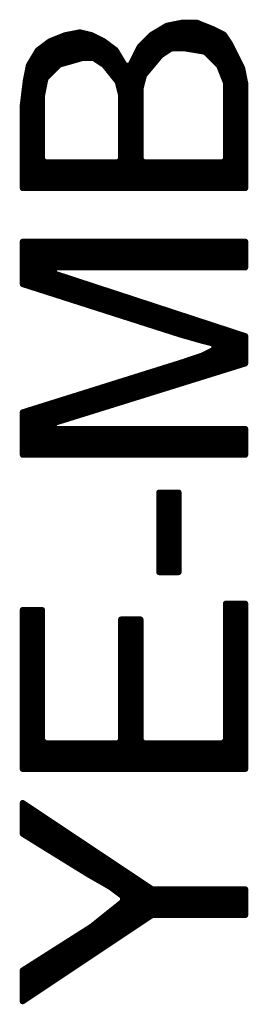
# Model space of a CAD drawing. Units: millimetres. Extents: x 17.58 to 19.74, y 15.71 to 18.76.
# Drawn here: x 18.6 to 18.64, y 16.84 to 17 of the extents above; entities that cross this region are included whole.
import ezdxf

# ---------------------------------------------------------------- set-up
doc = ezdxf.new("R2010")
doc.units = ezdxf.units.MM
doc.header["$MEASUREMENT"] = 0
doc.layers.get('0').update_dxf_attribs({"linetype": 'CONTINUOUS', "lineweight": 0})
doc.layers.add('04_BOT_PHO', color=90, linetype='CONTINUOUS', lineweight=0)

# ---------------------------------------------------------------- blocks, each defined once
blk = doc.blocks.new('ROUND_14')
h = blk.add_hatch(color=256)
edge = h.paths.add_edge_path(flags=0)
edge.add_arc((0, 0), 0.0005, 0, 360)

msp = doc.modelspace()

# ---------------------------------------------------------------- linework, layer by layer
at = {"layer": '04_BOT_PHO', "lineweight": 211, "const_width": 0.001}
for points in [[(18.6254, 17.00095), (18.62285, 16.99942)], [(18.625, 16.99634), (18.625, 17.00071)], [(18.62795, 17.00146), (18.6254, 17.00095)], [(18.626, 16.99701), (18.626, 17.00107)], [(18.627, 16.9971), (18.627, 17.00127)], [(18.63048, 17.00146), (18.62795, 17.00146)], [(18.628, 16.9971), (18.628, 17.00146)], [(18.629, 16.99702), (18.629, 17.00146)], [(18.63, 16.99685), (18.63, 17.00146)], [(18.63305, 17.00043), (18.63048, 17.00146)], [(18.631, 16.99668), (18.631, 17.00125)], [(18.632, 16.99642), (18.632, 17.00085)], [(18.633, 16.99542), (18.633, 17.00045)], [(18.63505, 16.99943), (18.63305, 17.00043)], [(18.60822, 16.99934), (18.60564, 16.99831)], [(18.607, 16.99409), (18.607, 16.99885)], [(18.608, 16.99458), (18.608, 16.99925)], [(18.61074, 16.99984), (18.60822, 16.99934)], [(18.609, 16.99486), (18.609, 16.99949)], [(18.61, 16.99515), (18.61, 16.99969)], [(18.61272, 16.99935), (18.61074, 16.99984)], [(18.611, 16.99543), (18.611, 16.99978)], [(18.612, 16.9955), (18.612, 16.99953)], [(18.61478, 16.99832), (18.61272, 16.99935)], [(18.613, 16.99548), (18.613, 16.99921)], [(18.62285, 16.99942), (18.62081, 16.99738)], [(18.623, 16.99429), (18.623, 16.99951)], [(18.624, 16.99549), (18.624, 17.00011)], [(18.634, 16.99442), (18.634, 16.99996)], [(18.635, 16.99224), (18.635, 16.99946)], [(18.63603, 16.99796), (18.63505, 16.99943)], [(18.60564, 16.99831), (18.60363, 16.9968)], [(18.604, 16.97353), (18.604, 16.99707)], [(18.605, 16.99209), (18.605, 16.99782)], [(18.606, 16.99309), (18.606, 16.99845)], [(18.614, 16.99486), (18.614, 16.99871)], [(18.6168, 16.9968), (18.61478, 16.99832)], [(18.615, 16.9941), (18.615, 16.99815)], [(18.616, 16.99285), (18.616, 16.9974)], [(18.62081, 16.99738), (18.61924, 16.99424)], [(18.621, 16.99036), (18.621, 16.99757)], [(18.622, 16.99309), (18.622, 16.99857)], [(18.62601, 16.99702), (18.62629, 16.9971)], [(18.62629, 16.9971), (18.62843, 16.9971)], [(18.62843, 16.9971), (18.62851, 16.9971)], [(18.62851, 16.9971), (18.63173, 16.99656)], [(18.636, 16.97353), (18.636, 16.99801)], [(18.63813, 16.99376), (18.63603, 16.99796)], [(18.60363, 16.9968), (18.60212, 16.99428)], [(18.603, 16.97353), (18.603, 16.99574)], [(18.6074, 16.99441), (18.61115, 16.99548)], [(18.61115, 16.99548), (18.61129, 16.9955)], [(18.61129, 16.9955), (18.6129, 16.9955)], [(18.6129, 16.9955), (18.61317, 16.99541)], [(18.61317, 16.99541), (18.61478, 16.99434)], [(18.61836, 16.9942), (18.6168, 16.9968)], [(18.617, 16.9916), (18.617, 16.99647)], [(18.62, 16.97353), (18.62, 16.99576)], [(18.62162, 16.99264), (18.6243, 16.99585)], [(18.6243, 16.99585), (18.6244, 16.99595)], [(18.6244, 16.99595), (18.62601, 16.99702)], [(18.63173, 16.99656), (18.632, 16.99642)], [(18.632, 16.99642), (18.63414, 16.99428)], [(18.637, 16.97353), (18.637, 16.99603)], [(18.60212, 16.99428), (18.6016, 16.9917)], [(18.60504, 16.99214), (18.60719, 16.99428)], [(18.60719, 16.99428), (18.6074, 16.99441)], [(18.61478, 16.99434), (18.61489, 16.99424)], [(18.61489, 16.99424), (18.61704, 16.99156)], [(18.618, 16.97353), (18.618, 16.9948)], [(18.61924, 16.99424), (18.61836, 16.9942)], [(18.619, 16.97353), (18.619, 16.99401)], [(18.63414, 16.99428), (18.63425, 16.99411)], [(18.63425, 16.99411), (18.63533, 16.99143)], [(18.638, 16.97353), (18.638, 16.99403)], [(18.63865, 16.9912), (18.63813, 16.99376)], [(18.602, 16.97353), (18.602, 16.99368)], [(18.60491, 16.99188), (18.60504, 16.99214)], [(18.62098, 16.9903), (18.62152, 16.99244)], [(18.62152, 16.99244), (18.62162, 16.99264)], [(18.6016, 16.9917), (18.60108, 16.98746)], [(18.60437, 16.9892), (18.60491, 16.99188)], [(18.61704, 16.99156), (18.61713, 16.99137)], [(18.61713, 16.99137), (18.61767, 16.98922)], [(18.63533, 16.99143), (18.63536, 16.99125)], [(18.63536, 16.99125), (18.63536, 16.97839)], [(18.63865, 16.97353), (18.63865, 16.9912)], [(18.60436, 16.9891), (18.60437, 16.9892)], [(18.60436, 16.97839), (18.60436, 16.9891)], [(18.61767, 16.98922), (18.61768, 16.9891)], [(18.61768, 16.9891), (18.61768, 16.97839)], [(18.62097, 16.99017), (18.62098, 16.9903)], [(18.62097, 16.97839), (18.62097, 16.99017)], [(18.60108, 16.98746), (18.60108, 16.97353)], [(18.60486, 16.97789), (18.60436, 16.97839)], [(18.61718, 16.97789), (18.60486, 16.97789)], [(18.605, 16.97353), (18.605, 16.97789)], [(18.606, 16.97353), (18.606, 16.97789)], [(18.607, 16.97353), (18.607, 16.97789)], [(18.608, 16.97353), (18.608, 16.97789)], [(18.609, 16.97353), (18.609, 16.97789)], [(18.61, 16.97353), (18.61, 16.97789)], [(18.611, 16.97353), (18.611, 16.97789)], [(18.612, 16.97353), (18.612, 16.97789)], [(18.613, 16.97353), (18.613, 16.97789)], [(18.614, 16.97353), (18.614, 16.97789)], [(18.615, 16.97353), (18.615, 16.97789)], [(18.616, 16.97353), (18.616, 16.97789)], [(18.617, 16.97353), (18.617, 16.97789)], [(18.61768, 16.97839), (18.61718, 16.97789)], [(18.62147, 16.97789), (18.62097, 16.97839)], [(18.621, 16.97353), (18.621, 16.97821)], [(18.63486, 16.97789), (18.62147, 16.97789)], [(18.622, 16.97353), (18.622, 16.97789)], [(18.623, 16.97353), (18.623, 16.97789)], [(18.624, 16.97353), (18.624, 16.97789)], [(18.625, 16.97353), (18.625, 16.97789)], [(18.626, 16.97353), (18.626, 16.97789)], [(18.627, 16.97353), (18.627, 16.97789)], [(18.628, 16.97353), (18.628, 16.97789)], [(18.629, 16.97353), (18.629, 16.97789)], [(18.63, 16.97353), (18.63, 16.97789)], [(18.631, 16.97353), (18.631, 16.97789)], [(18.632, 16.97353), (18.632, 16.97789)], [(18.633, 16.97353), (18.633, 16.97789)], [(18.634, 16.97353), (18.634, 16.97789)], [(18.63536, 16.97839), (18.63486, 16.97789)], [(18.635, 16.97353), (18.635, 16.97791)], [(18.60108, 16.97353), (18.63865, 16.97353)], [(18.63865, 16.9645), (18.60108, 16.9645)], [(18.60108, 16.9645), (18.60108, 16.95733)], [(18.602, 16.95703), (18.602, 16.9645)], [(18.603, 16.95671), (18.603, 16.9645)], [(18.604, 16.95639), (18.604, 16.9645)], [(18.605, 16.95607), (18.605, 16.9645)], [(18.606, 16.95981), (18.606, 16.9645)], [(18.607, 16.96014), (18.607, 16.9645)], [(18.608, 16.96014), (18.608, 16.9645)], [(18.609, 16.96014), (18.609, 16.9645)], [(18.61, 16.96014), (18.61, 16.9645)], [(18.611, 16.96014), (18.611, 16.9645)], [(18.612, 16.96014), (18.612, 16.9645)], [(18.613, 16.96014), (18.613, 16.9645)], [(18.614, 16.96014), (18.614, 16.9645)], [(18.615, 16.96014), (18.615, 16.9645)], [(18.616, 16.96014), (18.616, 16.9645)], [(18.617, 16.96014), (18.617, 16.9645)], [(18.618, 16.96014), (18.618, 16.9645)], [(18.619, 16.96014), (18.619, 16.9645)], [(18.62, 16.96014), (18.62, 16.9645)], [(18.621, 16.96014), (18.621, 16.9645)], [(18.622, 16.96014), (18.622, 16.9645)], [(18.623, 16.96014), (18.623, 16.9645)], [(18.624, 16.96014), (18.624, 16.9645)], [(18.625, 16.96014), (18.625, 16.9645)], [(18.626, 16.96014), (18.626, 16.9645)], [(18.627, 16.96014), (18.627, 16.9645)], [(18.628, 16.96014), (18.628, 16.9645)], [(18.629, 16.96014), (18.629, 16.9645)], [(18.63, 16.96014), (18.63, 16.9645)], [(18.631, 16.96014), (18.631, 16.9645)], [(18.632, 16.96014), (18.632, 16.9645)], [(18.633, 16.96014), (18.633, 16.9645)], [(18.634, 16.96014), (18.634, 16.9645)], [(18.635, 16.96014), (18.635, 16.9645)], [(18.636, 16.96014), (18.636, 16.9645)], [(18.637, 16.96014), (18.637, 16.9645)], [(18.638, 16.96014), (18.638, 16.9645)], [(18.63865, 16.96014), (18.63865, 16.9645)], [(18.606, 16.95575), (18.606, 16.95946)], [(18.60631, 16.95916), (18.60647, 16.96014)], [(18.63865, 16.94856), (18.60631, 16.95916)], [(18.60647, 16.96014), (18.63865, 16.96014)], [(18.607, 16.95543), (18.607, 16.95894)], [(18.60108, 16.95733), (18.62751, 16.94887)], [(18.608, 16.95511), (18.608, 16.95861)], [(18.609, 16.95479), (18.609, 16.95828)], [(18.61, 16.95447), (18.61, 16.95795)], [(18.611, 16.95415), (18.611, 16.95763)], [(18.612, 16.95383), (18.612, 16.9573)], [(18.613, 16.95351), (18.613, 16.95697)], [(18.614, 16.95319), (18.614, 16.95664)], [(18.615, 16.95287), (18.615, 16.95632)], [(18.616, 16.95255), (18.616, 16.95599)], [(18.617, 16.95223), (18.617, 16.95566)], [(18.618, 16.95191), (18.618, 16.95533)], [(18.619, 16.95159), (18.619, 16.955)], [(18.62, 16.95127), (18.62, 16.95468)], [(18.621, 16.95095), (18.621, 16.95435)], [(18.622, 16.95063), (18.622, 16.95402)], [(18.623, 16.95031), (18.623, 16.95369)], [(18.624, 16.94999), (18.624, 16.95336)], [(18.625, 16.94967), (18.625, 16.95304)], [(18.626, 16.94935), (18.626, 16.95271)], [(18.627, 16.94903), (18.627, 16.95238)], [(18.628, 16.94873), (18.628, 16.95205)], [(18.629, 16.94844), (18.629, 16.95172)], [(18.63, 16.94815), (18.63, 16.9514)], [(18.631, 16.94787), (18.631, 16.95107)], [(18.632, 16.94761), (18.632, 16.95074)], [(18.633, 16.94736), (18.633, 16.95041)], [(18.634, 16.94249), (18.634, 16.95009)], [(18.635, 16.9428), (18.635, 16.94976)], [(18.636, 16.94311), (18.636, 16.94943)], [(18.637, 16.94342), (18.637, 16.9491)], [(18.62751, 16.94887), (18.63124, 16.9478)], [(18.63124, 16.9478), (18.63337, 16.94727)], [(18.63337, 16.94727), (18.63348, 16.94633)], [(18.638, 16.94373), (18.638, 16.94877)], [(18.63865, 16.94394), (18.63865, 16.94856)], [(18.63348, 16.94633), (18.63133, 16.94526)], [(18.632, 16.94186), (18.632, 16.9456)], [(18.633, 16.94218), (18.633, 16.9461)], [(18.62805, 16.94416), (18.60108, 16.9357)], [(18.60632, 16.93387), (18.63865, 16.94394)], [(18.628, 16.94062), (18.628, 16.94415)], [(18.63127, 16.94524), (18.62805, 16.94416)], [(18.629, 16.94093), (18.629, 16.94448)], [(18.63, 16.94124), (18.63, 16.94481)], [(18.631, 16.94155), (18.631, 16.94515)], [(18.63133, 16.94526), (18.63127, 16.94524)], [(18.622, 16.93875), (18.622, 16.94226)], [(18.623, 16.93906), (18.623, 16.94258)], [(18.624, 16.93937), (18.624, 16.94289)], [(18.625, 16.93968), (18.625, 16.94321)], [(18.626, 16.94), (18.626, 16.94352)], [(18.627, 16.94031), (18.627, 16.94383)], [(18.617, 16.93719), (18.617, 16.9407)], [(18.618, 16.9375), (18.618, 16.94101)], [(18.619, 16.93782), (18.619, 16.94132)], [(18.62, 16.93813), (18.62, 16.94164)], [(18.621, 16.93844), (18.621, 16.94195)], [(18.612, 16.93564), (18.612, 16.93913)], [(18.613, 16.93595), (18.613, 16.93944)], [(18.614, 16.93626), (18.614, 16.93975)], [(18.615, 16.93657), (18.615, 16.94007)], [(18.616, 16.93688), (18.616, 16.94038)], [(18.606, 16.93356), (18.606, 16.93725)], [(18.607, 16.93408), (18.607, 16.93756)], [(18.608, 16.93439), (18.608, 16.93787)], [(18.609, 16.9347), (18.609, 16.93819)], [(18.61, 16.93501), (18.61, 16.9385)], [(18.611, 16.93532), (18.611, 16.93881)], [(18.60108, 16.9357), (18.60108, 16.92853)], [(18.602, 16.92853), (18.602, 16.93599)], [(18.603, 16.92853), (18.603, 16.9363)], [(18.604, 16.92853), (18.604, 16.93662)], [(18.605, 16.92853), (18.605, 16.93693)], [(18.606, 16.92853), (18.606, 16.93321)], [(18.60647, 16.93289), (18.60632, 16.93387)], [(18.63865, 16.93289), (18.60647, 16.93289)], [(18.607, 16.92853), (18.607, 16.93289)], [(18.608, 16.92853), (18.608, 16.93289)], [(18.609, 16.92853), (18.609, 16.93289)], [(18.61, 16.92853), (18.61, 16.93289)], [(18.611, 16.92853), (18.611, 16.93289)], [(18.612, 16.92853), (18.612, 16.93289)], [(18.613, 16.92853), (18.613, 16.93289)], [(18.614, 16.92853), (18.614, 16.93289)], [(18.615, 16.92853), (18.615, 16.93289)], [(18.616, 16.92853), (18.616, 16.93289)], [(18.617, 16.92853), (18.617, 16.93289)], [(18.618, 16.92853), (18.618, 16.93289)], [(18.619, 16.92853), (18.619, 16.93289)], [(18.62, 16.92853), (18.62, 16.93289)], [(18.621, 16.92853), (18.621, 16.93289)], [(18.622, 16.92853), (18.622, 16.93289)], [(18.623, 16.92853), (18.623, 16.93289)], [(18.624, 16.92853), (18.624, 16.93289)], [(18.625, 16.92853), (18.625, 16.93289)], [(18.626, 16.92853), (18.626, 16.93289)], [(18.627, 16.92853), (18.627, 16.93289)], [(18.628, 16.92853), (18.628, 16.93289)], [(18.629, 16.92853), (18.629, 16.93289)], [(18.63, 16.92853), (18.63, 16.93289)], [(18.631, 16.92853), (18.631, 16.93289)], [(18.632, 16.92853), (18.632, 16.93289)], [(18.633, 16.92853), (18.633, 16.93289)], [(18.634, 16.92853), (18.634, 16.93289)], [(18.635, 16.92853), (18.635, 16.93289)], [(18.636, 16.92853), (18.636, 16.93289)], [(18.637, 16.92853), (18.637, 16.93289)], [(18.638, 16.92853), (18.638, 16.93289)], [(18.63865, 16.92853), (18.63865, 16.93289)], [(18.60108, 16.92853), (18.63865, 16.92853)], [(18.6274, 16.92217), (18.62411, 16.92217)], [(18.62411, 16.92217), (18.62411, 16.90871)], [(18.625, 16.90871), (18.625, 16.92217)], [(18.626, 16.90871), (18.626, 16.92217)], [(18.627, 16.90871), (18.627, 16.92217)], [(18.6274, 16.90871), (18.6274, 16.92217)], [(18.62411, 16.90871), (18.6274, 16.90871)], [(18.60436, 16.90235), (18.60108, 16.90235)], [(18.60108, 16.90235), (18.60108, 16.8755)], [(18.602, 16.8755), (18.602, 16.90235)], [(18.603, 16.8755), (18.603, 16.90235)], [(18.604, 16.8755), (18.604, 16.90235)], [(18.60436, 16.88035), (18.60436, 16.90235)], [(18.63865, 16.90342), (18.63536, 16.90342)], [(18.63536, 16.90342), (18.63536, 16.88035)], [(18.636, 16.8755), (18.636, 16.90342)], [(18.637, 16.8755), (18.637, 16.90342)], [(18.638, 16.8755), (18.638, 16.90342)], [(18.63865, 16.8755), (18.63865, 16.90342)], [(18.62097, 16.90075), (18.61768, 16.90075)], [(18.61768, 16.90075), (18.61768, 16.88035)], [(18.618, 16.8755), (18.618, 16.90075)], [(18.619, 16.8755), (18.619, 16.90075)], [(18.62, 16.8755), (18.62, 16.90075)], [(18.62097, 16.88035), (18.62097, 16.90075)], [(18.60486, 16.87985), (18.60436, 16.88035)], [(18.61718, 16.87985), (18.60486, 16.87985)], [(18.605, 16.8755), (18.605, 16.87985)], [(18.606, 16.8755), (18.606, 16.87985)], [(18.607, 16.8755), (18.607, 16.87985)], [(18.608, 16.8755), (18.608, 16.87985)], [(18.609, 16.8755), (18.609, 16.87985)], [(18.61, 16.8755), (18.61, 16.87985)], [(18.611, 16.8755), (18.611, 16.87985)], [(18.612, 16.8755), (18.612, 16.87985)], [(18.613, 16.8755), (18.613, 16.87985)], [(18.614, 16.8755), (18.614, 16.87985)], [(18.615, 16.8755), (18.615, 16.87985)], [(18.616, 16.8755), (18.616, 16.87985)], [(18.617, 16.8755), (18.617, 16.87985)], [(18.61768, 16.88035), (18.61718, 16.87985)], [(18.62147, 16.87985), (18.62097, 16.88035)], [(18.621, 16.8755), (18.621, 16.88018)], [(18.63486, 16.87985), (18.62147, 16.87985)], [(18.622, 16.8755), (18.622, 16.87985)], [(18.623, 16.8755), (18.623, 16.87985)], [(18.624, 16.8755), (18.624, 16.87985)], [(18.625, 16.8755), (18.625, 16.87985)], [(18.626, 16.8755), (18.626, 16.87985)], [(18.627, 16.8755), (18.627, 16.87985)], [(18.628, 16.8755), (18.628, 16.87985)], [(18.629, 16.8755), (18.629, 16.87985)], [(18.63, 16.8755), (18.63, 16.87985)], [(18.631, 16.8755), (18.631, 16.87985)], [(18.632, 16.8755), (18.632, 16.87985)], [(18.633, 16.8755), (18.633, 16.87985)], [(18.634, 16.8755), (18.634, 16.87985)], [(18.63536, 16.88035), (18.63486, 16.87985)], [(18.635, 16.8755), (18.635, 16.87987)], [(18.60108, 16.8755), (18.63865, 16.8755)], [(18.6228, 16.85529), (18.60108, 16.86978)], [(18.60108, 16.86978), (18.60108, 16.86456)], [(18.602, 16.86399), (18.602, 16.86916)], [(18.603, 16.86337), (18.603, 16.86849)], [(18.604, 16.86275), (18.604, 16.86783)], [(18.605, 16.86213), (18.605, 16.86716)], [(18.606, 16.86151), (18.606, 16.86649)], [(18.607, 16.86089), (18.607, 16.86583)], [(18.60108, 16.86456), (18.61208, 16.85775)], [(18.608, 16.86027), (18.608, 16.86516)], [(18.609, 16.85965), (18.609, 16.86449)], [(18.61, 16.85904), (18.61, 16.86383)], [(18.611, 16.85842), (18.611, 16.86316)], [(18.612, 16.8578), (18.612, 16.86249)], [(18.613, 16.85722), (18.613, 16.86183)], [(18.614, 16.85665), (18.614, 16.86116)], [(18.615, 16.85608), (18.615, 16.86049)], [(18.616, 16.85548), (18.616, 16.85983)], [(18.617, 16.85473), (18.617, 16.85916)], [(18.61208, 16.85775), (18.61582, 16.85561)], [(18.618, 16.85398), (18.618, 16.85849)], [(18.619, 16.84824), (18.619, 16.85783)], [(18.62, 16.8489), (18.62, 16.85716)], [(18.621, 16.84957), (18.621, 16.85649)], [(18.622, 16.85024), (18.622, 16.85583)], [(18.61582, 16.85561), (18.61588, 16.85557)], [(18.61588, 16.85557), (18.61802, 16.85397)], [(18.62308, 16.85521), (18.6228, 16.85529)], [(18.623, 16.85085), (18.623, 16.85522)], [(18.63865, 16.85521), (18.62308, 16.85521)], [(18.624, 16.85085), (18.624, 16.85521)], [(18.625, 16.85085), (18.625, 16.85521)], [(18.626, 16.85085), (18.626, 16.85521)], [(18.627, 16.85085), (18.627, 16.85521)], [(18.628, 16.85085), (18.628, 16.85521)], [(18.629, 16.85085), (18.629, 16.85521)], [(18.63, 16.85085), (18.63, 16.85521)], [(18.631, 16.85085), (18.631, 16.85521)], [(18.632, 16.85085), (18.632, 16.85521)], [(18.633, 16.85085), (18.633, 16.85521)], [(18.634, 16.85085), (18.634, 16.85521)], [(18.635, 16.85085), (18.635, 16.85521)], [(18.636, 16.85085), (18.636, 16.85521)], [(18.637, 16.85085), (18.637, 16.85521)], [(18.638, 16.85085), (18.638, 16.85521)], [(18.63865, 16.85085), (18.63865, 16.85521)], [(18.61803, 16.85318), (18.61267, 16.84889)], [(18.618, 16.84757), (18.618, 16.85315)], [(18.61802, 16.85397), (18.61803, 16.85318)], [(18.616, 16.84624), (18.616, 16.85155)], [(18.617, 16.8469), (18.617, 16.85235)], [(18.6228, 16.85077), (18.62308, 16.85085)], [(18.62308, 16.85085), (18.63865, 16.85085)], [(18.60108, 16.83629), (18.6228, 16.85077)], [(18.614, 16.8449), (18.614, 16.84995)], [(18.615, 16.84557), (18.615, 16.85075)], [(18.61263, 16.84886), (18.60108, 16.84151)], [(18.611, 16.8429), (18.611, 16.84782)], [(18.612, 16.84357), (18.612, 16.84846)], [(18.61267, 16.84889), (18.61263, 16.84886)], [(18.613, 16.84424), (18.613, 16.84915)], [(18.608, 16.8409), (18.608, 16.84591)], [(18.609, 16.84157), (18.609, 16.84655)], [(18.61, 16.84224), (18.61, 16.84719)], [(18.606, 16.83957), (18.606, 16.84464)], [(18.607, 16.84024), (18.607, 16.84528)], [(18.603, 16.83757), (18.603, 16.84273)], [(18.604, 16.83824), (18.604, 16.84337)], [(18.605, 16.8389), (18.605, 16.844)], [(18.60108, 16.84151), (18.60108, 16.83629)], [(18.602, 16.8369), (18.602, 16.8421)]]:
    msp.add_lwpolyline(points, dxfattribs=at)

# ---------------------------------------------------------------- block references
at = {"layer": '04_BOT_PHO'}
for p in [(18.625, 17.00071), (18.6254, 17.00095), (18.626, 17.00107), (18.627, 17.00127), (18.62795, 17.00146), (18.628, 17.00146), (18.629, 17.00146), (18.63, 17.00146), (18.63048, 17.00146), (18.631, 17.00125), (18.632, 17.00085), (18.633, 17.00045), (18.63305, 17.00043), (18.607, 16.99885), (18.608, 16.99925), (18.60822, 16.99934), (18.609, 16.99949), (18.61, 16.99969), (18.61074, 16.99984), (18.611, 16.99978), (18.612, 16.99953), (18.61272, 16.99935), (18.613, 16.99921), (18.62285, 16.99942), (18.623, 16.99951), (18.624, 17.00011), (18.634, 16.99996), (18.635, 16.99946), (18.63505, 16.99943), (18.604, 16.99707), (18.605, 16.99782), (18.60564, 16.99831), (18.606, 16.99845), (18.614, 16.99871), (18.61478, 16.99832), (18.615, 16.99815), (18.616, 16.9974), (18.62081, 16.99738), (18.621, 16.99757), (18.622, 16.99857), (18.62629, 16.9971), (18.627, 16.9971), (18.628, 16.9971), (18.62843, 16.9971), (18.62851, 16.9971), (18.636, 16.99801), (18.63603, 16.99796), (18.603, 16.99574), (18.60363, 16.9968), (18.611, 16.99543), (18.61115, 16.99548), (18.61129, 16.9955), (18.612, 16.9955), (18.6129, 16.9955), (18.613, 16.99548), (18.61317, 16.99541), (18.6168, 16.9968), (18.617, 16.99647), (18.62, 16.99576), (18.624, 16.99549), (18.6243, 16.99585), (18.6244, 16.99595), (18.625, 16.99634), (18.626, 16.99701), (18.62601, 16.99702), (18.629, 16.99702), (18.63, 16.99685), (18.631, 16.99668), (18.63173, 16.99656), (18.632, 16.99642), (18.632, 16.99642), (18.633, 16.99542), (18.637, 16.99603), (18.60212, 16.99428), (18.607, 16.99409), (18.60719, 16.99428), (18.6074, 16.99441), (18.608, 16.99458), (18.609, 16.99486), (18.61, 16.99515), (18.614, 16.99486), (18.61478, 16.99434), (18.61489, 16.99424), (18.615, 16.9941), (18.618, 16.9948), (18.61836, 16.9942), (18.619, 16.99401), (18.61924, 16.99424), (18.623, 16.99429), (18.634, 16.99442), (18.63414, 16.99428), (18.63425, 16.99411), (18.638, 16.99403), (18.63813, 16.99376), (18.602, 16.99368), (18.605, 16.99209), (18.60504, 16.99214), (18.606, 16.99309), (18.616, 16.99285), (18.62152, 16.99244), (18.62162, 16.99264), (18.622, 16.99309), (18.635, 16.99224), (18.6016, 16.9917), (18.60491, 16.99188), (18.617, 16.9916), (18.61704, 16.99156), (18.61713, 16.99137), (18.63533, 16.99143), (18.63536, 16.99125), (18.63536, 16.99125), (18.63865, 16.9912), (18.63865, 16.9912), (18.60436, 16.9891), (18.60437, 16.9892), (18.61767, 16.98922), (18.61768, 16.9891), (18.61768, 16.9891), (18.62097, 16.99017), (18.62098, 16.9903), (18.621, 16.99036), (18.60108, 16.98746), (18.60436, 16.97839), (18.60486, 16.97789), (18.605, 16.97789), (18.606, 16.97789), (18.607, 16.97789), (18.608, 16.97789), (18.609, 16.97789), (18.61, 16.97789), (18.611, 16.97789), (18.612, 16.97789), (18.613, 16.97789), (18.614, 16.97789), (18.615, 16.97789), (18.616, 16.97789), (18.617, 16.97789), (18.61718, 16.97789), (18.61768, 16.97839), (18.62097, 16.97839), (18.621, 16.97821), (18.62147, 16.97789), (18.622, 16.97789), (18.623, 16.97789), (18.624, 16.97789), (18.625, 16.97789), (18.626, 16.97789), (18.627, 16.97789), (18.628, 16.97789), (18.629, 16.97789), (18.63, 16.97789), (18.631, 16.97789), (18.632, 16.97789), (18.633, 16.97789), (18.634, 16.97789), (18.63486, 16.97789), (18.635, 16.97791), (18.63536, 16.97839), (18.60108, 16.97353), (18.602, 16.97353), (18.603, 16.97353), (18.604, 16.97353), (18.605, 16.97353), (18.606, 16.97353), (18.607, 16.97353), (18.608, 16.97353), (18.609, 16.97353), (18.61, 16.97353), (18.611, 16.97353), (18.612, 16.97353), (18.613, 16.97353), (18.614, 16.97353), (18.615, 16.97353), (18.616, 16.97353), (18.617, 16.97353), (18.618, 16.97353), (18.619, 16.97353), (18.62, 16.97353), (18.621, 16.97353), (18.622, 16.97353), (18.623, 16.97353), (18.624, 16.97353), (18.625, 16.97353), (18.626, 16.97353), (18.627, 16.97353), (18.628, 16.97353), (18.629, 16.97353), (18.63, 16.97353), (18.631, 16.97353), (18.632, 16.97353), (18.633, 16.97353), (18.634, 16.97353), (18.635, 16.97353), (18.636, 16.97353), (18.637, 16.97353), (18.638, 16.97353), (18.63865, 16.97353), (18.60108, 16.9645), (18.602, 16.9645), (18.603, 16.9645), (18.604, 16.9645), (18.605, 16.9645), (18.606, 16.9645), (18.607, 16.9645), (18.608, 16.9645), (18.609, 16.9645), (18.61, 16.9645), (18.611, 16.9645), (18.612, 16.9645), (18.613, 16.9645), (18.614, 16.9645), (18.615, 16.9645), (18.616, 16.9645), (18.617, 16.9645), (18.618, 16.9645), (18.619, 16.9645), (18.62, 16.9645), (18.621, 16.9645), (18.622, 16.9645), (18.623, 16.9645), (18.624, 16.9645), (18.625, 16.9645), (18.626, 16.9645), (18.627, 16.9645), (18.628, 16.9645), (18.629, 16.9645), (18.63, 16.9645), (18.631, 16.9645), (18.632, 16.9645), (18.633, 16.9645), (18.634, 16.9645), (18.635, 16.9645), (18.636, 16.9645), (18.637, 16.9645), (18.638, 16.9645), (18.63865, 16.9645), (18.63865, 16.9645), (18.606, 16.95981), (18.606, 16.95946), (18.60631, 16.95916), (18.60647, 16.96014), (18.607, 16.96014), (18.607, 16.95894), (18.608, 16.96014), (18.609, 16.96014), (18.61, 16.96014), (18.611, 16.96014), (18.612, 16.96014), (18.613, 16.96014), (18.614, 16.96014), (18.615, 16.96014), (18.616, 16.96014), (18.617, 16.96014), (18.618, 16.96014), (18.619, 16.96014), (18.62, 16.96014), (18.621, 16.96014), (18.622, 16.96014), (18.623, 16.96014), (18.624, 16.96014), (18.625, 16.96014), (18.626, 16.96014), (18.627, 16.96014), (18.628, 16.96014), (18.629, 16.96014), (18.63, 16.96014), (18.631, 16.96014), (18.632, 16.96014), (18.633, 16.96014), (18.634, 16.96014), (18.635, 16.96014), (18.636, 16.96014), (18.637, 16.96014), (18.638, 16.96014), (18.63865, 16.96014), (18.60108, 16.95733), (18.608, 16.95861), (18.609, 16.95828), (18.61, 16.95795), (18.611, 16.95763), (18.612, 16.9573), (18.602, 16.95703), (18.603, 16.95671), (18.604, 16.95639), (18.605, 16.95607), (18.606, 16.95575), (18.613, 16.95697), (18.614, 16.95664), (18.615, 16.95632), (18.616, 16.95599), (18.617, 16.95566), (18.607, 16.95543), (18.608, 16.95511), (18.609, 16.95479), (18.61, 16.95447), (18.611, 16.95415), (18.618, 16.95533), (18.619, 16.955), (18.62, 16.95468), (18.621, 16.95435), (18.622, 16.95402), (18.612, 16.95383), (18.613, 16.95351), (18.614, 16.95319), (18.615, 16.95287), (18.616, 16.95255), (18.617, 16.95223), (18.623, 16.95369), (18.624, 16.95336), (18.625, 16.95304), (18.626, 16.95271), (18.627, 16.95238), (18.618, 16.95191), (18.619, 16.95159), (18.62, 16.95127), (18.621, 16.95095), (18.622, 16.95063), (18.628, 16.95205), (18.629, 16.95172), (18.63, 16.9514), (18.631, 16.95107), (18.632, 16.95074), (18.623, 16.95031), (18.624, 16.94999), (18.625, 16.94967), (18.626, 16.94935), (18.627, 16.94903), (18.633, 16.95041), (18.634, 16.95009), (18.635, 16.94976), (18.636, 16.94943), (18.637, 16.9491), (18.62751, 16.94887), (18.628, 16.94873), (18.629, 16.94844), (18.63, 16.94815), (18.631, 16.94787), (18.63124, 16.9478), (18.632, 16.94761), (18.633, 16.94736), (18.63337, 16.94727), (18.638, 16.94877), (18.63865, 16.94856), (18.632, 16.9456), (18.633, 16.9461), (18.63348, 16.94633), (18.628, 16.94415), (18.62805, 16.94416), (18.629, 16.94448), (18.63, 16.94481), (18.631, 16.94515), (18.63127, 16.94524), (18.63133, 16.94526), (18.63865, 16.94394), (18.622, 16.94226), (18.623, 16.94258), (18.624, 16.94289), (18.625, 16.94321), (18.626, 16.94352), (18.627, 16.94383), (18.634, 16.94249), (18.635, 16.9428), (18.636, 16.94311), (18.637, 16.94342), (18.638, 16.94373), (18.617, 16.9407), (18.618, 16.94101), (18.619, 16.94132), (18.62, 16.94164), (18.621, 16.94195), (18.628, 16.94062), (18.629, 16.94093), (18.63, 16.94124), (18.631, 16.94155), (18.632, 16.94186), (18.633, 16.94218), (18.612, 16.93913), (18.613, 16.93944), (18.614, 16.93975), (18.615, 16.94007), (18.616, 16.94038), (18.623, 16.93906), (18.624, 16.93937), (18.625, 16.93968), (18.626, 16.94), (18.627, 16.94031), (18.606, 16.93725), (18.607, 16.93756), (18.608, 16.93787), (18.609, 16.93819), (18.61, 16.9385), (18.611, 16.93881), (18.618, 16.9375), (18.619, 16.93782), (18.62, 16.93813), (18.621, 16.93844), (18.622, 16.93875), (18.60108, 16.9357), (18.602, 16.93599), (18.603, 16.9363), (18.604, 16.93662), (18.605, 16.93693), (18.612, 16.93564), (18.613, 16.93595), (18.614, 16.93626), (18.615, 16.93657), (18.616, 16.93688), (18.617, 16.93719), (18.607, 16.93408), (18.608, 16.93439), (18.609, 16.9347), (18.61, 16.93501), (18.611, 16.93532), (18.606, 16.93356), (18.606, 16.93321), (18.60632, 16.93387), (18.60647, 16.93289), (18.607, 16.93289), (18.608, 16.93289), (18.609, 16.93289), (18.61, 16.93289), (18.611, 16.93289), (18.612, 16.93289), (18.613, 16.93289), (18.614, 16.93289), (18.615, 16.93289), (18.616, 16.93289), (18.617, 16.93289), (18.618, 16.93289), (18.619, 16.93289), (18.62, 16.93289), (18.621, 16.93289), (18.622, 16.93289), (18.623, 16.93289), (18.624, 16.93289), (18.625, 16.93289), (18.626, 16.93289), (18.627, 16.93289), (18.628, 16.93289), (18.629, 16.93289), (18.63, 16.93289), (18.631, 16.93289), (18.632, 16.93289), (18.633, 16.93289), (18.634, 16.93289), (18.635, 16.93289), (18.636, 16.93289), (18.637, 16.93289), (18.638, 16.93289), (18.63865, 16.93289), (18.60108, 16.92853), (18.602, 16.92853), (18.603, 16.92853), (18.604, 16.92853), (18.605, 16.92853), (18.606, 16.92853), (18.607, 16.92853), (18.608, 16.92853), (18.609, 16.92853), (18.61, 16.92853), (18.611, 16.92853), (18.612, 16.92853), (18.613, 16.92853), (18.614, 16.92853), (18.615, 16.92853), (18.616, 16.92853), (18.617, 16.92853), (18.618, 16.92853), (18.619, 16.92853), (18.62, 16.92853), (18.621, 16.92853), (18.622, 16.92853), (18.623, 16.92853), (18.624, 16.92853), (18.625, 16.92853), (18.626, 16.92853), (18.627, 16.92853), (18.628, 16.92853), (18.629, 16.92853), (18.63, 16.92853), (18.631, 16.92853), (18.632, 16.92853), (18.633, 16.92853), (18.634, 16.92853), (18.635, 16.92853), (18.636, 16.92853), (18.637, 16.92853), (18.638, 16.92853), (18.63865, 16.92853), (18.62411, 16.92217), (18.625, 16.92217), (18.626, 16.92217), (18.627, 16.92217), (18.6274, 16.92217), (18.6274, 16.92217), (18.62411, 16.90871), (18.625, 16.90871), (18.626, 16.90871), (18.627, 16.90871), (18.6274, 16.90871), (18.60108, 16.90235), (18.602, 16.90235), (18.603, 16.90235), (18.604, 16.90235), (18.60436, 16.90235), (18.63536, 16.90342), (18.636, 16.90342), (18.637, 16.90342), (18.638, 16.90342), (18.63865, 16.90342), (18.63865, 16.90342), (18.61768, 16.90075), (18.618, 16.90075), (18.619, 16.90075), (18.62, 16.90075), (18.62097, 16.90075), (18.60436, 16.88035), (18.60486, 16.87985), (18.605, 16.87985), (18.606, 16.87985), (18.607, 16.87985), (18.608, 16.87985), (18.609, 16.87985), (18.61, 16.87985), (18.611, 16.87985), (18.612, 16.87985), (18.613, 16.87985), (18.614, 16.87985), (18.615, 16.87985), (18.616, 16.87985), (18.617, 16.87985), (18.61718, 16.87985), (18.61768, 16.88035), (18.62097, 16.88035), (18.621, 16.88018), (18.62147, 16.87985), (18.622, 16.87985), (18.623, 16.87985), (18.624, 16.87985), (18.625, 16.87985), (18.626, 16.87985), (18.627, 16.87985), (18.628, 16.87985), (18.629, 16.87985), (18.63, 16.87985), (18.631, 16.87985), (18.632, 16.87985), (18.633, 16.87985), (18.634, 16.87985), (18.63486, 16.87985), (18.635, 16.87987), (18.63536, 16.88035), (18.60108, 16.8755), (18.602, 16.8755), (18.603, 16.8755), (18.604, 16.8755), (18.605, 16.8755), (18.606, 16.8755), (18.607, 16.8755), (18.608, 16.8755), (18.609, 16.8755), (18.61, 16.8755), (18.611, 16.8755), (18.612, 16.8755), (18.613, 16.8755), (18.614, 16.8755), (18.615, 16.8755), (18.616, 16.8755), (18.617, 16.8755), (18.618, 16.8755), (18.619, 16.8755), (18.62, 16.8755), (18.621, 16.8755), (18.622, 16.8755), (18.623, 16.8755), (18.624, 16.8755), (18.625, 16.8755), (18.626, 16.8755), (18.627, 16.8755), (18.628, 16.8755), (18.629, 16.8755), (18.63, 16.8755), (18.631, 16.8755), (18.632, 16.8755), (18.633, 16.8755), (18.634, 16.8755), (18.635, 16.8755), (18.636, 16.8755), (18.637, 16.8755), (18.638, 16.8755), (18.63865, 16.8755), (18.60108, 16.86978), (18.602, 16.86916), (18.603, 16.86849), (18.604, 16.86783), (18.605, 16.86716), (18.606, 16.86649), (18.607, 16.86583), (18.60108, 16.86456), (18.608, 16.86516), (18.609, 16.86449), (18.602, 16.86399), (18.603, 16.86337), (18.604, 16.86275), (18.61, 16.86383), (18.611, 16.86316), (18.612, 16.86249), (18.605, 16.86213), (18.606, 16.86151), (18.607, 16.86089), (18.613, 16.86183), (18.614, 16.86116), (18.608, 16.86027), (18.609, 16.85965), (18.615, 16.86049), (18.616, 16.85983), (18.617, 16.85916), (18.61, 16.85904), (18.611, 16.85842), (18.612, 16.8578), (18.61208, 16.85775), (18.618, 16.85849), (18.619, 16.85783), (18.613, 16.85722), (18.614, 16.85665), (18.615, 16.85608), (18.62, 16.85716), (18.621, 16.85649), (18.622, 16.85583), (18.61582, 16.85561), (18.61588, 16.85557), (18.616, 16.85548), (18.617, 16.85473), (18.6228, 16.85529), (18.623, 16.85522), (18.62308, 16.85521), (18.624, 16.85521), (18.625, 16.85521), (18.626, 16.85521), (18.627, 16.85521), (18.628, 16.85521), (18.629, 16.85521), (18.63, 16.85521), (18.631, 16.85521), (18.632, 16.85521), (18.633, 16.85521), (18.634, 16.85521), (18.635, 16.85521), (18.636, 16.85521), (18.637, 16.85521), (18.638, 16.85521), (18.63865, 16.85521), (18.63865, 16.85521), (18.618, 16.85398), (18.618, 16.85315), (18.61802, 16.85397), (18.61803, 16.85318), (18.616, 16.85155), (18.617, 16.85235), (18.623, 16.85085), (18.62308, 16.85085), (18.624, 16.85085), (18.625, 16.85085), (18.626, 16.85085), (18.627, 16.85085), (18.628, 16.85085), (18.629, 16.85085), (18.63, 16.85085), (18.631, 16.85085), (18.632, 16.85085), (18.633, 16.85085), (18.634, 16.85085), (18.635, 16.85085), (18.636, 16.85085), (18.637, 16.85085), (18.638, 16.85085), (18.63865, 16.85085), (18.614, 16.84995), (18.615, 16.85075), (18.621, 16.84957), (18.622, 16.85024), (18.6228, 16.85077), (18.611, 16.84782), (18.612, 16.84846), (18.61263, 16.84886), (18.61267, 16.84889), (18.613, 16.84915), (18.618, 16.84757), (18.619, 16.84824), (18.62, 16.8489), (18.608, 16.84591), (18.609, 16.84655), (18.61, 16.84719), (18.616, 16.84624), (18.617, 16.8469), (18.606, 16.84464), (18.607, 16.84528), (18.613, 16.84424), (18.614, 16.8449), (18.615, 16.84557), (18.603, 16.84273), (18.604, 16.84337), (18.605, 16.844), (18.611, 16.8429), (18.612, 16.84357), (18.60108, 16.84151), (18.602, 16.8421), (18.608, 16.8409), (18.609, 16.84157), (18.61, 16.84224), (18.606, 16.83957), (18.607, 16.84024), (18.603, 16.83757), (18.604, 16.83824), (18.605, 16.8389), (18.60108, 16.83629), (18.602, 16.8369)]:
    msp.add_blockref('ROUND_14', p, dxfattribs=at)

doc.saveas('drawing.dxf')
